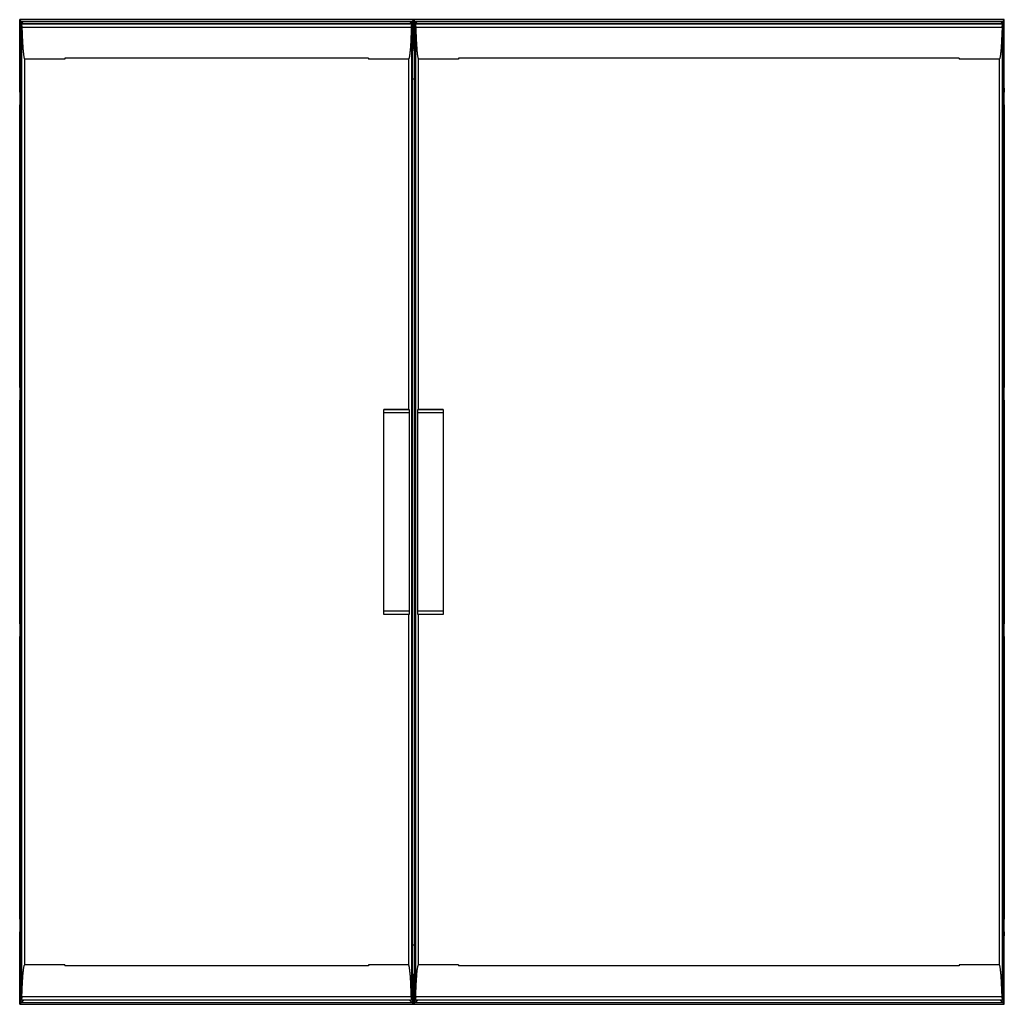
# Model space of a CAD drawing. Units: millimetres. Extents: x 173 to 1423, y 469 to 1719.
import ezdxf

# ---------------------------------------------------------------- set-up
doc = ezdxf.new("R2010")
doc.units = ezdxf.units.MM
doc.header["$LTSCALE"] = 143.470744
doc.layers.get('0').update_dxf_attribs({"linetype": 'CONTINUOUS'})

msp = doc.modelspace()

# ---------------------------------------------------------------- linework, layer by layer
at = {"color": 7, "linetype": 'Continuous'}
for p, q in [((173.3, 1626.8), (173.3, 1718.8)), ((1423.3, 1718.8), (173.3, 1718.8)), ((174.8, 473.8), (174.8, 1713.8)), ((174.8, 1713.8), (175.6, 1713)), ((671.8, 1713.8), (174.8, 1713.8)), ((175.3, 1713.8), (175.3, 1716.8)), ((175.3, 1716.8), (178.3, 1713.8)), ((175.3, 1716.8), (671.4, 1716.8)), ((671, 1713), (175.6, 1713)), ((668.3, 1713.8), (671.4, 1716.8)), ((671, 1713), (671.8, 1713.8)), ((671.4, 1716.8), (671.4, 1713.8)), ((671.8, 1713.8), (671.8, 473.8)), ((673.3, 1718.7), (673.3, 1682.6)), ((674.8, 473.8), (674.8, 1713.8)), ((674.8, 1713.8), (675.6, 1713)), ((1421.8, 1713.8), (674.8, 1713.8)), ((675.3, 1713.8), (675.3, 1716.8)), ((675.3, 1716.8), (678.3, 1713.8)), ((675.3, 1716.8), (1421.4, 1716.8)), ((1421, 1713), (675.6, 1713)), ((1418.3, 1713.8), (1421.4, 1716.8)), ((1421, 1713), (1421.8, 1713.8)), ((1421.4, 1716.8), (1421.4, 1713.8)), ((1421.8, 1713.8), (1421.8, 473.8)), ((1423.3, 1626.8), (1423.3, 1718.8)), ((175.7, 1712.3), (175.7, 475.2)), ((176.2, 1709.2), (670.5, 1709.2)), ((671, 475.2), (671, 1712.3)), ((675.7, 1712.3), (675.7, 475.2)), ((676.2, 1709.2), (1420.5, 1709.2)), ((1421, 475.2), (1421, 1712.3)), ((671.8, 1682.6), (674.8, 1682.6)), ((671.8, 1680.5), (674.8, 1680.5)), ((179.7, 518.7), (179.7, 1668.8)), ((230.6, 1668.8), (179.7, 1668.8)), ((230.6, 1669.8), (230.6, 1668.8)), ((616.1, 1669.8), (230.6, 1669.8)), ((616.1, 1669.8), (616.1, 1668.8)), ((667, 1668.8), (616.1, 1668.8)), ((667, 1668.8), (667, 1223.7)), ((679.7, 1223.7), (679.7, 1668.8)), ((730.6, 1668.8), (679.7, 1668.8)), ((730.6, 1669.8), (730.6, 1668.8)), ((1366.1, 1669.8), (730.6, 1669.8)), ((1366.1, 1669.8), (1366.1, 1668.8)), ((1417, 1668.8), (1366.1, 1668.8)), ((1417, 1668.8), (1417, 518.7)), ((671.8, 1643.6), (674.8, 1643.6)), ((173.3, 1626.8), (173.4, 1631.7)), ((173.3, 1626.8), (173.3, 1610.8)), ((174.8, 1631.7), (173.4, 1631.7)), ((1423.3, 1631.7), (1421.8, 1631.7)), ((1423.3, 1631.7), (1423.3, 1626.8)), ((1423.3, 1610.8), (1423.3, 1626.8)), ((173.4, 1605.8), (173.3, 1610.8)), ((173.3, 1251.8), (173.3, 1610.8)), ((173.4, 1605.8), (174.8, 1605.8)), ((1421.8, 1605.8), (1423.3, 1605.8)), ((1423.3, 1610.8), (1423.3, 1251.8)), ((1423.3, 1610.8), (1423.3, 1605.8)), ((173.3, 1251.8), (173.4, 1256.7)), ((173.3, 1251.8), (173.3, 1235.8)), ((174.8, 1256.7), (173.4, 1256.7)), ((1423.3, 1256.7), (1421.8, 1256.7)), ((1423.3, 1256.7), (1423.3, 1251.8)), ((1423.3, 1235.8), (1423.3, 1251.8)), ((173.4, 1230.8), (173.3, 1235.8)), ((173.3, 951.8), (173.3, 1235.8)), ((173.4, 1230.8), (174.8, 1230.8)), ((1421.8, 1230.8), (1423.3, 1230.8)), ((1423.3, 1235.8), (1423.3, 951.8)), ((1423.3, 1235.8), (1423.3, 1230.8)), ((635.8, 963.8), (635.8, 1223.7)), ((667.8, 1223.7), (635.8, 1223.7)), ((667.8, 1223.3), (635.8, 1223.3)), ((667.8, 1219.5), (635.8, 1219.5)), ((667.8, 1223.7), (667.8, 963.8)), ((678.8, 963.8), (678.8, 1223.7)), ((710.8, 1223.7), (678.8, 1223.7)), ((710.8, 1223.3), (678.8, 1223.3)), ((710.8, 1219.5), (678.8, 1219.5)), ((710.8, 1223.7), (710.8, 963.8)), ((667.8, 968), (635.8, 968)), ((635.8, 964.2), (667.8, 964.2)), ((667.8, 963.8), (635.8, 963.8)), ((667, 963.8), (667, 518.7)), ((710.8, 968), (678.8, 968)), ((678.8, 964.2), (710.8, 964.2)), ((710.8, 963.8), (678.8, 963.8)), ((679.7, 518.7), (679.7, 963.8)), ((173.3, 951.8), (173.4, 956.7)), ((173.3, 951.8), (173.3, 935.8)), ((174.8, 956.7), (173.4, 956.7)), ((1423.3, 956.7), (1421.8, 956.7)), ((1423.3, 956.7), (1423.3, 951.8)), ((1423.3, 935.8), (1423.3, 951.8)), ((173.4, 930.8), (173.3, 935.8)), ((173.3, 576.8), (173.3, 935.8)), ((173.4, 930.8), (174.8, 930.8)), ((1421.8, 930.8), (1423.3, 930.8)), ((1423.3, 935.8), (1423.3, 576.8)), ((1423.3, 935.8), (1423.3, 930.8)), ((173.3, 576.8), (173.4, 581.7)), ((173.3, 576.8), (173.3, 560.8)), ((174.8, 581.7), (173.4, 581.7)), ((1423.3, 581.7), (1421.8, 581.7)), ((1423.3, 581.7), (1423.3, 576.8)), ((1423.3, 560.8), (1423.3, 576.8)), ((173.4, 555.8), (173.3, 560.8)), ((173.3, 468.8), (173.3, 560.8)), ((173.4, 555.8), (174.8, 555.8)), ((1421.8, 555.8), (1423.3, 555.8)), ((1423.3, 468.8), (1423.3, 560.8)), ((1423.3, 560.8), (1423.3, 555.8)), ((674.8, 543.9), (671.8, 543.9)), ((230.6, 518.7), (179.7, 518.7)), ((230.6, 518.7), (230.6, 517.7)), ((616.1, 517.7), (230.6, 517.7)), ((667, 518.7), (616.1, 518.7)), ((616.1, 518.7), (616.1, 517.7)), ((730.6, 518.7), (679.7, 518.7)), ((730.6, 518.7), (730.6, 517.7)), ((1366.1, 517.7), (730.6, 517.7)), ((1417, 518.7), (1366.1, 518.7)), ((1366.1, 518.7), (1366.1, 517.7)), ((671.8, 507), (674.8, 507)), ((674.8, 504.9), (671.8, 504.9)), ((673.3, 504.9), (673.3, 468.8)), ((670.5, 478.3), (176.2, 478.3)), ((1420.5, 478.3), (676.2, 478.3)), ((173.3, 468.8), (1423.3, 468.8)), ((175.6, 474.5), (174.8, 473.8)), ((671.8, 473.8), (174.8, 473.8)), ((175.3, 470.7), (175.3, 473.8)), ((178.3, 473.8), (175.3, 470.7)), ((671.4, 470.7), (175.3, 470.7)), ((175.6, 474.5), (671, 474.5)), ((671.4, 470.7), (668.3, 473.8)), ((671.8, 473.8), (671, 474.5)), ((671.4, 473.8), (671.4, 470.7)), ((675.6, 474.5), (674.8, 473.8)), ((1421.8, 473.8), (674.8, 473.8)), ((675.3, 470.7), (675.3, 473.8)), ((678.3, 473.8), (675.3, 470.7)), ((1421.4, 470.7), (675.3, 470.7)), ((675.6, 474.5), (1421, 474.5)), ((1421.4, 470.7), (1418.3, 473.8)), ((1421.8, 473.8), (1421, 474.5)), ((1421.4, 473.8), (1421.4, 470.7))]:
    msp.add_line(p, q, dxfattribs=at)
for points, knots in [([(173.3, 1718.8), (173.4, 1718.7), (173.7, 1718.5), (174.2, 1717.8), (174.8, 1717.2), (175.3, 1716.8)], [0, 0, 0, 0, 0.105098, 0.353637, 1, 1, 1, 1]), ([(175.6, 1713), (175.7, 1712.9), (175.6, 1712.6), (175.7, 1712.4), (175.7, 1712.3)], [0, 0, 0, 0, 0.28699, 1, 1, 1, 1]), ([(671, 1712.3), (671, 1712.4), (671, 1712.6), (671, 1712.9), (671, 1713)], [0, 0, 0, 0, 0.71301, 1, 1, 1, 1]), ([(671.4, 1716.8), (671.8, 1717.2), (672.4, 1717.9), (673.1, 1718.4), (673.2, 1718.7), (673.3, 1718.8)], [0, 0, 0, 0, 0.645037, 0.892853, 1, 1, 1, 1]), ([(673.3, 1718.8), (673.4, 1718.7), (673.6, 1718.4), (674.3, 1717.9), (674.8, 1717.2), (675.3, 1716.8)], [0, 0, 0, 0, 0.104951, 0.353685, 1, 1, 1, 1]), ([(675.6, 1713), (675.7, 1712.9), (675.6, 1712.6), (675.7, 1712.4), (675.7, 1712.3)], [0, 0, 0, 0, 0.28699, 1, 1, 1, 1]), ([(1421, 1712.3), (1421, 1712.4), (1421, 1712.6), (1421, 1712.9), (1421, 1713)], [0, 0, 0, 0, 0.71301, 1, 1, 1, 1]), ([(1421.4, 1716.8), (1421.8, 1717.2), (1422.4, 1717.8), (1423, 1718.5), (1423.3, 1718.7), (1423.3, 1718.8)], [0, 0, 0, 0, 0.646379, 0.894908, 1, 1, 1, 1]), ([(175.7, 1712.3), (175.7, 1711.8), (176, 1710.8), (176.1, 1709.8), (176.2, 1709.2)], [0, 0, 0, 0, 0.435579, 1, 1, 1, 1]), ([(176.2, 1709.2), (176.2, 1705.8), (176.4, 1700.7), (176.7, 1693.9), (177, 1688.8), (177.3, 1683.7), (177.6, 1679.5), (178, 1676.1), (178.2, 1674), (178.5, 1672.3), (178.7, 1671), (179, 1670), (179.2, 1669.2), (179.5, 1668.8), (179.7, 1668.8)], [0, 0, 0, 0, 0.250071, 0.375107, 0.500142, 0.625178, 0.750213, 0.812731, 0.875248, 0.906507, 0.937765, 0.969021, 0.984543, 1, 1, 1, 1]), ([(670.5, 1709.2), (670.4, 1705.8), (670.2, 1700.7), (669.9, 1693.9), (669.7, 1688.8), (669.4, 1683.7), (669, 1679.5), (668.7, 1676.1), (668.4, 1674), (668.2, 1672.3), (668, 1671), (667.7, 1670), (667.4, 1669.2), (667.2, 1668.8), (667, 1668.8)], [0, 0, 0, 0, 0.250071, 0.375107, 0.500142, 0.625178, 0.750213, 0.812731, 0.875248, 0.906507, 0.937765, 0.969021, 0.984543, 1, 1, 1, 1]), ([(670.5, 1709.2), (670.5, 1709.8), (670.7, 1710.8), (670.9, 1711.8), (671, 1712.3)], [0, 0, 0, 0, 0.564421, 1, 1, 1, 1]), ([(675.7, 1712.3), (675.7, 1711.8), (676, 1710.8), (676.1, 1709.8), (676.2, 1709.2)], [0, 0, 0, 0, 0.43558, 1, 1, 1, 1]), ([(676.2, 1709.2), (676.2, 1705.8), (676.4, 1700.7), (676.7, 1693.9), (677, 1688.8), (677.3, 1683.7), (677.6, 1679.5), (678, 1676.1), (678.2, 1674), (678.5, 1672.3), (678.7, 1671), (679, 1670), (679.2, 1669.2), (679.5, 1668.8), (679.7, 1668.8)], [0, 0, 0, 0, 0.250067, 0.375101, 0.500135, 0.625168, 0.750201, 0.812718, 0.875234, 0.906493, 0.93775, 0.969011, 0.984514, 1, 1, 1, 1]), ([(1420.5, 1709.2), (1420.4, 1705.8), (1420.2, 1700.7), (1419.9, 1693.9), (1419.7, 1688.8), (1419.4, 1683.7), (1419, 1679.5), (1418.7, 1676.1), (1418.4, 1674), (1418.2, 1672.3), (1418, 1671), (1417.7, 1670), (1417.4, 1669.2), (1417.2, 1668.8), (1417, 1668.8)], [0, 0, 0, 0, 0.250067, 0.375101, 0.500135, 0.625168, 0.750201, 0.812718, 0.875234, 0.906493, 0.93775, 0.969011, 0.984514, 1, 1, 1, 1]), ([(1420.5, 1709.2), (1420.5, 1709.8), (1420.7, 1710.8), (1420.9, 1711.8), (1421, 1712.3)], [0, 0, 0, 0, 0.56442, 1, 1, 1, 1]), ([(176.2, 478.3), (176.2, 481.7), (176.4, 486.8), (176.7, 493.6), (177, 498.7), (177.3, 503.8), (177.6, 508), (178, 511.4), (178.2, 513.5), (178.5, 515.2), (178.7, 516.5), (179, 517.5), (179.2, 518.3), (179.5, 518.7), (179.7, 518.7)], [0, 0, 0, 0, 0.250071, 0.375107, 0.500142, 0.625178, 0.750213, 0.812731, 0.875248, 0.906507, 0.937765, 0.969021, 0.984543, 1, 1, 1, 1]), ([(670.5, 478.3), (670.4, 481.7), (670.2, 486.8), (669.9, 493.6), (669.7, 498.7), (669.4, 503.8), (669, 508), (668.7, 511.4), (668.4, 513.5), (668.2, 515.2), (668, 516.5), (667.7, 517.5), (667.4, 518.3), (667.2, 518.7), (667, 518.7)], [0, 0, 0, 0, 0.250071, 0.375107, 0.500142, 0.625178, 0.750213, 0.812731, 0.875248, 0.906507, 0.937765, 0.969021, 0.984543, 1, 1, 1, 1]), ([(676.2, 478.3), (676.2, 481.7), (676.4, 486.8), (676.7, 493.6), (677, 498.7), (677.3, 503.8), (677.6, 508), (678, 511.4), (678.2, 513.5), (678.5, 515.2), (678.7, 516.5), (679, 517.5), (679.2, 518.3), (679.5, 518.7), (679.7, 518.7)], [0, 0, 0, 0, 0.250067, 0.375101, 0.500135, 0.625168, 0.750201, 0.812718, 0.875234, 0.906493, 0.93775, 0.969011, 0.984514, 1, 1, 1, 1]), ([(1420.5, 478.3), (1420.4, 481.7), (1420.2, 486.8), (1419.9, 493.6), (1419.7, 498.7), (1419.4, 503.8), (1419, 508), (1418.7, 511.4), (1418.4, 513.5), (1418.2, 515.2), (1418, 516.5), (1417.7, 517.5), (1417.4, 518.3), (1417.2, 518.7), (1417, 518.7)], [0, 0, 0, 0, 0.250067, 0.375101, 0.500135, 0.625168, 0.750201, 0.812718, 0.875234, 0.906493, 0.93775, 0.969011, 0.984514, 1, 1, 1, 1]), ([(175.7, 475.2), (175.7, 475.1), (175.6, 474.8), (175.7, 474.6), (175.6, 474.5)], [0, 0, 0, 0, 0.713332, 1, 1, 1, 1]), ([(176.2, 478.3), (176.1, 477.7), (176, 476.7), (175.7, 475.7), (175.7, 475.2)], [0, 0, 0, 0, 0.564421, 1, 1, 1, 1]), ([(671, 475.2), (670.9, 475.7), (670.7, 476.7), (670.5, 477.7), (670.5, 478.3)], [0, 0, 0, 0, 0.435579, 1, 1, 1, 1]), ([(671, 474.5), (671, 474.6), (671, 474.8), (671, 475.1), (671, 475.2)], [0, 0, 0, 0, 0.286668, 1, 1, 1, 1]), ([(675.7, 475.2), (675.7, 475.1), (675.6, 474.8), (675.7, 474.6), (675.6, 474.5)], [0, 0, 0, 0, 0.713332, 1, 1, 1, 1]), ([(676.2, 478.3), (676.1, 477.7), (676, 476.7), (675.7, 475.7), (675.7, 475.2)], [0, 0, 0, 0, 0.56442, 1, 1, 1, 1]), ([(1421, 475.2), (1420.9, 475.7), (1420.7, 476.7), (1420.5, 477.7), (1420.5, 478.3)], [0, 0, 0, 0, 0.43558, 1, 1, 1, 1]), ([(1421, 474.5), (1421, 474.6), (1421, 474.8), (1421, 475.1), (1421, 475.2)], [0, 0, 0, 0, 0.286668, 1, 1, 1, 1]), ([(175.3, 470.7), (174.8, 470.3), (174.2, 469.7), (173.7, 469), (173.4, 468.8), (173.3, 468.8)], [0, 0, 0, 0, 0.646379, 0.894908, 1, 1, 1, 1]), ([(673.3, 468.8), (673.2, 468.8), (673.1, 469.1), (672.4, 469.6), (671.8, 470.3), (671.4, 470.7)], [0, 0, 0, 0, 0.10702, 0.354891, 1, 1, 1, 1]), ([(675.3, 470.7), (674.8, 470.3), (674.3, 469.6), (673.6, 469.1), (673.4, 468.8), (673.3, 468.8)], [0, 0, 0, 0, 0.645127, 0.892989, 1, 1, 1, 1]), ([(1423.3, 468.8), (1423.3, 468.8), (1423, 469), (1422.4, 469.7), (1421.8, 470.3), (1421.4, 470.7)], [0, 0, 0, 0, 0.105098, 0.353637, 1, 1, 1, 1])]:
    msp.add_open_spline(points, degree=3, knots=knots, dxfattribs=at)

doc.saveas('drawing.dxf')
